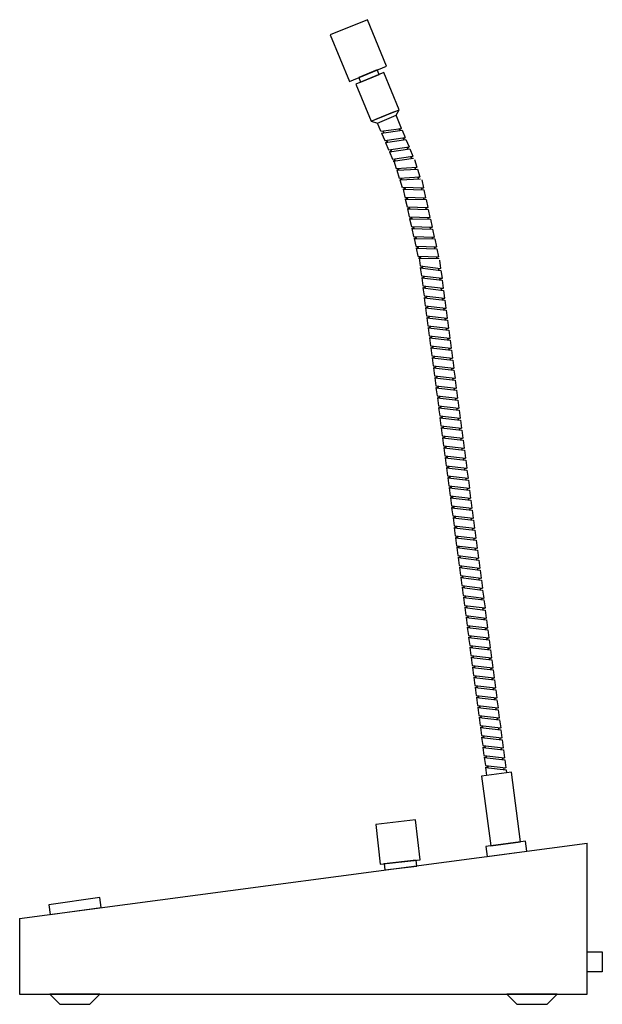
# Model space of a CAD drawing. Units: inches. Extents: x 7.4 to 14.6, y 1.9 to 14.2.
import ezdxf

# ---------------------------------------------------------------- set-up
doc = ezdxf.new("R2010")
doc.units = ezdxf.units.IN
doc.header["$MEASUREMENT"] = 0

msp = doc.modelspace()

# ---------------------------------------------------------------- linework, layer by layer
for p, q in [((11.804, 12.954), (12.035, 13.049)), ((11.823, 12.907), (12.054, 13.003)), ((12.054, 13.003), (12.093, 13.073)), ((12.121, 12.841), (12.054, 13.003)), ((11.746, 12.93), (11.823, 12.907)), ((11.866, 12.804), (11.823, 12.907)), ((11.866, 12.804), (12.121, 12.841)), ((11.875, 12.781), (12.13, 12.818)), ((11.875, 12.781), (11.914, 12.688)), ((11.891, 12.807), (11.901, 12.784)), ((12.105, 12.814), (12.095, 12.837)), ((12.121, 12.84), (12.1, 12.826)), ((12.13, 12.818), (12.169, 12.725)), ((11.914, 12.688), (12.169, 12.725)), ((11.923, 12.665), (12.178, 12.702)), ((11.923, 12.665), (11.944, 12.68)), ((11.923, 12.665), (11.961, 12.572)), ((11.939, 12.691), (11.949, 12.668)), ((11.939, 12.691), (11.949, 12.668)), ((12.153, 12.698), (12.143, 12.721)), ((12.153, 12.698), (12.143, 12.721)), ((12.169, 12.724), (12.148, 12.71)), ((12.178, 12.702), (12.216, 12.609)), ((11.961, 12.572), (12.216, 12.609)), ((11.971, 12.549), (12.226, 12.586)), ((11.971, 12.549), (11.992, 12.564)), ((11.971, 12.549), (12.009, 12.456)), ((11.987, 12.575), (11.996, 12.552)), ((11.987, 12.575), (11.996, 12.552)), ((12.2, 12.582), (12.191, 12.605)), ((12.2, 12.582), (12.191, 12.605)), ((12.217, 12.608), (12.196, 12.594)), ((12.226, 12.586), (12.264, 12.493)), ((12.009, 12.456), (12.264, 12.493)), ((12.019, 12.433), (12.274, 12.47)), ((12.019, 12.433), (12.04, 12.448)), ((12.027, 12.438), (12.057, 12.342)), ((12.035, 12.459), (12.044, 12.436)), ((12.035, 12.459), (12.044, 12.436)), ((12.248, 12.466), (12.239, 12.489)), ((12.248, 12.466), (12.239, 12.489)), ((12.265, 12.492), (12.244, 12.478)), ((12.284, 12.453), (12.314, 12.357)), ((12.057, 12.342), (12.314, 12.357)), ((12.057, 12.342), (12.314, 12.357)), ((12.064, 12.318), (12.322, 12.333)), ((12.064, 12.318), (12.322, 12.333)), ((12.064, 12.318), (12.086, 12.332)), ((12.064, 12.318), (12.095, 12.222)), ((12.083, 12.343), (12.09, 12.32)), ((12.083, 12.343), (12.09, 12.32)), ((12.296, 12.332), (12.289, 12.355)), ((12.296, 12.332), (12.289, 12.355)), ((12.315, 12.356), (12.292, 12.344)), ((12.322, 12.333), (12.352, 12.237)), ((12.095, 12.222), (12.352, 12.237)), ((12.102, 12.198), (12.359, 12.213)), ((12.102, 12.198), (12.124, 12.212)), ((12.102, 12.198), (12.132, 12.102)), ((12.12, 12.224), (12.128, 12.2)), ((12.12, 12.224), (12.128, 12.2)), ((12.334, 12.212), (12.326, 12.236)), ((12.334, 12.212), (12.326, 12.236)), ((12.352, 12.237), (12.33, 12.224)), ((12.374, 12.198), (12.396, 12.1)), ((12.138, 12.107), (12.396, 12.1)), ((12.143, 12.083), (12.166, 12.094)), ((12.143, 12.083), (12.165, 11.985)), ((12.143, 12.083), (12.401, 12.075)), ((12.164, 12.107), (12.169, 12.082)), ((12.164, 12.107), (12.169, 12.082)), ((12.375, 12.076), (12.37, 12.101)), ((12.375, 12.076), (12.37, 12.101)), ((12.396, 12.099), (12.373, 12.088)), ((12.401, 12.075), (12.423, 11.977)), ((12.165, 11.985), (12.423, 11.977)), ((12.165, 11.985), (12.423, 11.977)), ((12.17, 11.96), (12.193, 11.972)), ((12.17, 11.96), (12.428, 11.953)), ((12.17, 11.96), (12.428, 11.953)), ((12.17, 11.96), (12.192, 11.862)), ((12.191, 11.984), (12.196, 11.96)), ((12.191, 11.984), (12.196, 11.96)), ((12.191, 11.984), (12.196, 11.96)), ((12.402, 11.954), (12.397, 11.978)), ((12.402, 11.954), (12.397, 11.978)), ((12.402, 11.954), (12.397, 11.978)), ((12.423, 11.977), (12.4, 11.966)), ((12.423, 11.977), (12.4, 11.966)), ((12.428, 11.953), (12.45, 11.855)), ((12.192, 11.862), (12.45, 11.855)), ((12.197, 11.838), (12.221, 11.849)), ((12.197, 11.838), (12.455, 11.83)), ((12.197, 11.838), (12.219, 11.74)), ((12.218, 11.861), (12.223, 11.837)), ((12.218, 11.861), (12.223, 11.837)), ((12.429, 11.831), (12.424, 11.855)), ((12.429, 11.831), (12.424, 11.855)), ((12.45, 11.854), (12.427, 11.843)), ((12.455, 11.83), (12.477, 11.732)), ((12.219, 11.74), (12.477, 11.732)), ((12.224, 11.715), (12.248, 11.727)), ((12.224, 11.715), (12.246, 11.617)), ((12.224, 11.715), (12.482, 11.708)), ((12.245, 11.739), (12.25, 11.714)), ((12.245, 11.739), (12.25, 11.714)), ((12.456, 11.708), (12.451, 11.733)), ((12.456, 11.708), (12.451, 11.733)), ((12.477, 11.731), (12.454, 11.721)), ((12.482, 11.708), (12.504, 11.61)), ((12.246, 11.617), (12.504, 11.61)), ((12.252, 11.593), (12.275, 11.604)), ((12.252, 11.593), (12.509, 11.585)), ((12.252, 11.593), (12.273, 11.494)), ((12.272, 11.616), (12.277, 11.592)), ((12.272, 11.616), (12.277, 11.592)), ((12.483, 11.586), (12.478, 11.61)), ((12.483, 11.586), (12.478, 11.61)), ((12.504, 11.609), (12.481, 11.598)), ((12.509, 11.585), (12.531, 11.487)), ((12.273, 11.494), (12.531, 11.487)), ((12.273, 11.494), (12.531, 11.487)), ((12.273, 11.494), (12.531, 11.487)), ((12.273, 11.494), (12.531, 11.487)), ((12.279, 11.47), (12.302, 11.482)), ((12.279, 11.47), (12.3, 11.372)), ((12.279, 11.47), (12.536, 11.463)), ((12.279, 11.47), (12.536, 11.463)), ((12.279, 11.47), (12.536, 11.463)), ((12.279, 11.47), (12.536, 11.463)), ((12.299, 11.494), (12.304, 11.469)), ((12.299, 11.494), (12.304, 11.469)), ((12.299, 11.494), (12.304, 11.469)), ((12.299, 11.494), (12.304, 11.469)), ((12.51, 11.463), (12.505, 11.488)), ((12.51, 11.463), (12.505, 11.488)), ((12.51, 11.463), (12.505, 11.488)), ((12.51, 11.463), (12.505, 11.488)), ((12.531, 11.486), (12.508, 11.476)), ((12.531, 11.486), (12.508, 11.476)), ((12.531, 11.486), (12.508, 11.476)), ((12.536, 11.463), (12.558, 11.365)), ((12.3, 11.372), (12.558, 11.365)), ((12.3, 11.372), (12.558, 11.365)), ((12.306, 11.348), (12.329, 11.359)), ((12.306, 11.348), (12.563, 11.34)), ((12.306, 11.348), (12.563, 11.34)), ((12.306, 11.348), (12.327, 11.249)), ((12.326, 11.371), (12.331, 11.347)), ((12.326, 11.371), (12.331, 11.347)), ((12.326, 11.371), (12.331, 11.347)), ((12.537, 11.341), (12.532, 11.365)), ((12.537, 11.341), (12.532, 11.365)), ((12.537, 11.341), (12.532, 11.365)), ((12.558, 11.364), (12.535, 11.353)), ((12.558, 11.364), (12.535, 11.353)), ((12.563, 11.34), (12.585, 11.242)), ((12.327, 11.249), (12.585, 11.242)), ((12.333, 11.225), (12.356, 11.236)), ((12.333, 11.225), (12.59, 11.218)), ((12.341, 11.226), (12.354, 11.127)), ((12.353, 11.249), (12.358, 11.224)), ((12.353, 11.249), (12.358, 11.224)), ((12.564, 11.218), (12.559, 11.243)), ((12.564, 11.218), (12.559, 11.243)), ((12.585, 11.241), (12.562, 11.23)), ((12.597, 11.197), (12.61, 11.097)), ((12.354, 11.127), (12.61, 11.097)), ((12.357, 11.102), (12.381, 11.111)), ((12.357, 11.102), (12.614, 11.072)), ((12.357, 11.102), (12.371, 11.002)), ((12.38, 11.124), (12.383, 11.099)), ((12.38, 11.124), (12.383, 11.099)), ((12.588, 11.075), (12.585, 11.1)), ((12.588, 11.075), (12.585, 11.1)), ((12.61, 11.096), (12.586, 11.088)), ((12.614, 11.072), (12.627, 10.973)), ((12.371, 11.002), (12.627, 10.973)), ((12.374, 10.978), (12.398, 10.987)), ((12.374, 10.978), (12.63, 10.948)), ((12.374, 10.978), (12.387, 10.878)), ((12.396, 10.999), (12.399, 10.975)), ((12.396, 10.999), (12.399, 10.975)), ((12.604, 10.951), (12.601, 10.976)), ((12.604, 10.951), (12.601, 10.976)), ((12.627, 10.972), (12.603, 10.963)), ((12.63, 10.948), (12.643, 10.848)), ((12.387, 10.878), (12.643, 10.848)), ((12.387, 10.878), (12.643, 10.848)), ((12.39, 10.853), (12.414, 10.863)), ((12.39, 10.853), (12.646, 10.823)), ((12.39, 10.853), (12.646, 10.823)), ((12.39, 10.853), (12.403, 10.753)), ((12.412, 10.875), (12.416, 10.85)), ((12.412, 10.875), (12.416, 10.85)), ((12.62, 10.826), (12.617, 10.851)), ((12.62, 10.826), (12.617, 10.851)), ((12.643, 10.847), (12.619, 10.839)), ((12.646, 10.823), (12.659, 10.724)), ((12.403, 10.753), (12.659, 10.724)), ((12.406, 10.729), (12.43, 10.738)), ((12.406, 10.729), (12.662, 10.699)), ((12.406, 10.729), (12.419, 10.629)), ((12.429, 10.751), (12.432, 10.726)), ((12.429, 10.751), (12.432, 10.726)), ((12.637, 10.702), (12.633, 10.727)), ((12.637, 10.702), (12.633, 10.727)), ((12.659, 10.723), (12.635, 10.714)), ((12.662, 10.699), (12.675, 10.599)), ((12.419, 10.629), (12.675, 10.599)), ((12.422, 10.604), (12.446, 10.614)), ((12.422, 10.604), (12.679, 10.574)), ((12.422, 10.604), (12.435, 10.505)), ((12.445, 10.626), (12.448, 10.601)), ((12.445, 10.626), (12.448, 10.601)), ((12.653, 10.577), (12.65, 10.602)), ((12.653, 10.577), (12.65, 10.602)), ((12.675, 10.598), (12.651, 10.59)), ((12.679, 10.574), (12.692, 10.475)), ((12.435, 10.505), (12.692, 10.475)), ((12.435, 10.505), (12.692, 10.475)), ((12.439, 10.48), (12.463, 10.489)), ((12.439, 10.48), (12.695, 10.45)), ((12.439, 10.48), (12.695, 10.45)), ((12.439, 10.48), (12.452, 10.38)), ((12.461, 10.502), (12.464, 10.477)), ((12.461, 10.502), (12.464, 10.477)), ((12.461, 10.502), (12.464, 10.477)), ((12.669, 10.453), (12.666, 10.478)), ((12.669, 10.453), (12.666, 10.478)), ((12.669, 10.453), (12.666, 10.478)), ((12.692, 10.474), (12.668, 10.465)), ((12.692, 10.474), (12.668, 10.465)), ((12.695, 10.45), (12.708, 10.35)), ((12.452, 10.38), (12.708, 10.35)), ((12.455, 10.355), (12.479, 10.365)), ((12.455, 10.355), (12.711, 10.326)), ((12.455, 10.355), (12.468, 10.256)), ((12.477, 10.377), (12.481, 10.352)), ((12.477, 10.377), (12.481, 10.352)), ((12.685, 10.329), (12.682, 10.353)), ((12.685, 10.329), (12.682, 10.353)), ((12.708, 10.35), (12.684, 10.341)), ((12.711, 10.326), (12.724, 10.226)), ((12.468, 10.256), (12.724, 10.226)), ((12.471, 10.231), (12.495, 10.24)), ((12.471, 10.231), (12.727, 10.201)), ((12.471, 10.231), (12.484, 10.131)), ((12.494, 10.253), (12.497, 10.228)), ((12.494, 10.253), (12.497, 10.228)), ((12.702, 10.204), (12.698, 10.229)), ((12.702, 10.204), (12.698, 10.229)), ((12.724, 10.225), (12.7, 10.216)), ((12.727, 10.201), (12.74, 10.101)), ((12.484, 10.131), (12.74, 10.101)), ((12.487, 10.106), (12.511, 10.116)), ((12.487, 10.106), (12.744, 10.077)), ((12.487, 10.106), (12.5, 10.007)), ((12.51, 10.128), (12.513, 10.103)), ((12.51, 10.128), (12.513, 10.103)), ((12.718, 10.08), (12.715, 10.104)), ((12.718, 10.08), (12.715, 10.104)), ((12.74, 10.101), (12.716, 10.092)), ((12.744, 10.077), (12.757, 9.977)), ((12.5, 10.007), (12.757, 9.977)), ((12.5, 10.007), (12.757, 9.977)), ((12.5, 10.007), (12.757, 9.977)), ((12.5, 10.007), (12.757, 9.977)), ((12.504, 9.982), (12.528, 9.991)), ((12.504, 9.982), (12.76, 9.952)), ((12.504, 9.982), (12.76, 9.952)), ((12.504, 9.982), (12.76, 9.952)), ((12.504, 9.982), (12.76, 9.952)), ((12.504, 9.982), (12.517, 9.882)), ((12.526, 10.004), (12.529, 9.979)), ((12.526, 10.004), (12.529, 9.979)), ((12.526, 10.004), (12.529, 9.979)), ((12.526, 10.004), (12.529, 9.979)), ((12.734, 9.955), (12.731, 9.98)), ((12.734, 9.955), (12.731, 9.98)), ((12.734, 9.955), (12.731, 9.98)), ((12.734, 9.955), (12.731, 9.98)), ((12.757, 9.976), (12.733, 9.968)), ((12.757, 9.976), (12.733, 9.968)), ((12.757, 9.976), (12.733, 9.968)), ((12.76, 9.952), (12.773, 9.853)), ((12.517, 9.882), (12.773, 9.853)), ((12.52, 9.858), (12.544, 9.867)), ((12.52, 9.858), (12.776, 9.828)), ((12.52, 9.858), (12.533, 9.758)), ((12.542, 9.879), (12.546, 9.855)), ((12.542, 9.879), (12.546, 9.855)), ((12.75, 9.831), (12.747, 9.856)), ((12.75, 9.831), (12.747, 9.856)), ((12.773, 9.852), (12.749, 9.843)), ((12.776, 9.828), (12.789, 9.728)), ((12.533, 9.758), (12.789, 9.728)), ((12.536, 9.733), (12.56, 9.743)), ((12.536, 9.733), (12.549, 9.633)), ((12.536, 9.733), (12.792, 9.703)), ((12.559, 9.755), (12.562, 9.73)), ((12.559, 9.755), (12.562, 9.73)), ((12.767, 9.706), (12.763, 9.731)), ((12.767, 9.706), (12.763, 9.731)), ((12.789, 9.727), (12.765, 9.719)), ((12.792, 9.703), (12.805, 9.604)), ((12.549, 9.633), (12.805, 9.604)), ((12.552, 9.609), (12.576, 9.618)), ((12.552, 9.609), (12.808, 9.579)), ((12.552, 9.609), (12.565, 9.509)), ((12.575, 9.631), (12.578, 9.606)), ((12.575, 9.631), (12.578, 9.606)), ((12.783, 9.582), (12.78, 9.607)), ((12.783, 9.582), (12.78, 9.607)), ((12.805, 9.603), (12.781, 9.594)), ((12.808, 9.579), (12.822, 9.479)), ((12.565, 9.509), (12.822, 9.479)), ((12.565, 9.509), (12.822, 9.479)), ((12.569, 9.484), (12.593, 9.494)), ((12.569, 9.484), (12.825, 9.454)), ((12.569, 9.484), (12.825, 9.454)), ((12.569, 9.484), (12.582, 9.385)), ((12.591, 9.506), (12.594, 9.481)), ((12.591, 9.506), (12.594, 9.481)), ((12.799, 9.457), (12.796, 9.482)), ((12.799, 9.457), (12.796, 9.482)), ((12.822, 9.478), (12.798, 9.47)), ((12.825, 9.454), (12.838, 9.355)), ((12.582, 9.385), (12.838, 9.355)), ((12.585, 9.36), (12.609, 9.369)), ((12.585, 9.36), (12.598, 9.26)), ((12.585, 9.36), (12.841, 9.33)), ((12.607, 9.382), (12.611, 9.357)), ((12.607, 9.382), (12.611, 9.357)), ((12.815, 9.333), (12.812, 9.358)), ((12.815, 9.333), (12.812, 9.358)), ((12.838, 9.354), (12.814, 9.345)), ((12.841, 9.33), (12.854, 9.23)), ((12.598, 9.26), (12.854, 9.23)), ((12.601, 9.235), (12.625, 9.245)), ((12.601, 9.235), (12.857, 9.206)), ((12.601, 9.235), (12.614, 9.136)), ((12.624, 9.257), (12.627, 9.232)), ((12.624, 9.257), (12.627, 9.232)), ((12.832, 9.209), (12.828, 9.233)), ((12.832, 9.209), (12.828, 9.233)), ((12.854, 9.23), (12.83, 9.221)), ((12.857, 9.206), (12.87, 9.106)), ((12.614, 9.136), (12.87, 9.106)), ((12.614, 9.136), (12.87, 9.106)), ((12.617, 9.111), (12.641, 9.12)), ((12.617, 9.111), (12.873, 9.081)), ((12.617, 9.111), (12.873, 9.081)), ((12.617, 9.111), (12.63, 9.011)), ((12.64, 9.133), (12.643, 9.108)), ((12.64, 9.133), (12.643, 9.108)), ((12.64, 9.133), (12.643, 9.108)), ((12.848, 9.084), (12.845, 9.109)), ((12.848, 9.084), (12.845, 9.109)), ((12.848, 9.084), (12.845, 9.109)), ((12.87, 9.105), (12.846, 9.096)), ((12.87, 9.105), (12.846, 9.096)), ((12.873, 9.081), (12.887, 8.981)), ((12.63, 9.011), (12.887, 8.981)), ((12.634, 8.986), (12.658, 8.996)), ((12.634, 8.986), (12.89, 8.957)), ((12.634, 8.986), (12.647, 8.887)), ((12.656, 9.008), (12.659, 8.984)), ((12.656, 9.008), (12.659, 8.984)), ((12.864, 8.96), (12.861, 8.984)), ((12.864, 8.96), (12.861, 8.984)), ((12.887, 8.981), (12.863, 8.972)), ((12.89, 8.957), (12.903, 8.857)), ((12.647, 8.887), (12.903, 8.857)), ((12.65, 8.862), (12.674, 8.872)), ((12.65, 8.862), (12.906, 8.832)), ((12.65, 8.862), (12.663, 8.762)), ((12.672, 8.884), (12.676, 8.859)), ((12.672, 8.884), (12.676, 8.859)), ((12.88, 8.835), (12.877, 8.86)), ((12.88, 8.835), (12.877, 8.86)), ((12.903, 8.856), (12.879, 8.848)), ((12.906, 8.832), (12.919, 8.733)), ((12.663, 8.762), (12.919, 8.733)), ((12.666, 8.738), (12.69, 8.747)), ((12.666, 8.738), (12.922, 8.708)), ((12.666, 8.738), (12.679, 8.638)), ((12.689, 8.759), (12.692, 8.735)), ((12.689, 8.759), (12.692, 8.735)), ((12.897, 8.711), (12.893, 8.736)), ((12.897, 8.711), (12.893, 8.736)), ((12.919, 8.732), (12.895, 8.723)), ((12.679, 8.638), (12.935, 8.608)), ((12.679, 8.638), (12.935, 8.608)), ((12.679, 8.638), (12.935, 8.608)), ((12.682, 8.613), (12.706, 8.623)), ((12.682, 8.613), (12.695, 8.514)), ((12.682, 8.613), (12.938, 8.583)), ((12.682, 8.613), (12.938, 8.583)), ((12.682, 8.613), (12.938, 8.583)), ((12.705, 8.635), (12.708, 8.61)), ((12.705, 8.635), (12.708, 8.61)), ((12.705, 8.635), (12.708, 8.61)), ((12.913, 8.586), (12.91, 8.611)), ((12.913, 8.586), (12.91, 8.611)), ((12.913, 8.586), (12.91, 8.611)), ((12.935, 8.607), (12.911, 8.599)), ((12.935, 8.607), (12.911, 8.599)), ((12.922, 8.708), (12.935, 8.608)), ((12.695, 8.514), (12.952, 8.484)), ((12.699, 8.489), (12.723, 8.498)), ((12.699, 8.489), (12.955, 8.459)), ((12.699, 8.489), (12.712, 8.389)), ((12.721, 8.511), (12.724, 8.486)), ((12.721, 8.511), (12.724, 8.486)), ((12.929, 8.462), (12.926, 8.487)), ((12.929, 8.462), (12.926, 8.487)), ((12.952, 8.483), (12.928, 8.474)), ((12.938, 8.583), (12.952, 8.484)), ((12.712, 8.389), (12.968, 8.359)), ((12.715, 8.364), (12.739, 8.374)), ((12.715, 8.364), (12.728, 8.265)), ((12.715, 8.364), (12.971, 8.334)), ((12.737, 8.386), (12.741, 8.361)), ((12.737, 8.386), (12.741, 8.361)), ((12.945, 8.337), (12.942, 8.362)), ((12.945, 8.337), (12.942, 8.362)), ((12.968, 8.358), (12.944, 8.35)), ((12.955, 8.459), (12.968, 8.359)), ((12.728, 8.265), (12.984, 8.235)), ((12.731, 8.24), (12.755, 8.249)), ((12.731, 8.24), (12.987, 8.21)), ((12.731, 8.24), (12.744, 8.14)), ((12.754, 8.262), (12.757, 8.237)), ((12.754, 8.262), (12.757, 8.237)), ((12.962, 8.213), (12.958, 8.238)), ((12.962, 8.213), (12.958, 8.238)), ((12.984, 8.234), (12.96, 8.225)), ((12.971, 8.334), (12.984, 8.235)), ((12.744, 8.14), (13, 8.11)), ((12.744, 8.14), (13, 8.11)), ((12.747, 8.115), (12.771, 8.125)), ((12.747, 8.115), (12.76, 8.016)), ((12.747, 8.115), (13.003, 8.086)), ((12.747, 8.115), (13.003, 8.086)), ((12.77, 8.137), (12.773, 8.112)), ((12.77, 8.137), (12.773, 8.112)), ((12.978, 8.089), (12.975, 8.113)), ((12.978, 8.089), (12.975, 8.113)), ((13, 8.11), (12.976, 8.101)), ((12.987, 8.21), (13, 8.11)), ((12.76, 8.016), (13.016, 7.986)), ((12.764, 7.991), (12.788, 8)), ((12.764, 7.991), (13.02, 7.961)), ((12.764, 7.991), (12.777, 7.891)), ((12.786, 8.013), (12.789, 7.988)), ((12.786, 8.013), (12.789, 7.988)), ((12.994, 7.964), (12.991, 7.989)), ((12.994, 7.964), (12.991, 7.989)), ((13.017, 7.985), (12.993, 7.976)), ((13.003, 8.086), (13.016, 7.986)), ((12.777, 7.891), (13.033, 7.861)), ((12.78, 7.866), (12.804, 7.876)), ((12.78, 7.866), (13.036, 7.837)), ((12.78, 7.866), (12.793, 7.767)), ((12.802, 7.888), (12.806, 7.864)), ((12.802, 7.888), (12.806, 7.864)), ((13.01, 7.84), (13.007, 7.864)), ((13.01, 7.84), (13.007, 7.864)), ((13.033, 7.861), (13.009, 7.852)), ((13.02, 7.961), (13.033, 7.861)), ((12.793, 7.767), (13.049, 7.737)), ((12.793, 7.767), (13.049, 7.737)), ((12.796, 7.742), (12.82, 7.752)), ((12.796, 7.742), (13.052, 7.712)), ((12.796, 7.742), (13.052, 7.712)), ((12.796, 7.742), (12.809, 7.642)), ((12.819, 7.764), (12.822, 7.739)), ((12.819, 7.764), (12.822, 7.739)), ((12.819, 7.764), (12.822, 7.739)), ((13.027, 7.715), (13.023, 7.74)), ((13.027, 7.715), (13.023, 7.74)), ((13.027, 7.715), (13.023, 7.74)), ((13.049, 7.736), (13.025, 7.728)), ((13.049, 7.736), (13.025, 7.728)), ((13.036, 7.837), (13.049, 7.737)), ((12.809, 7.642), (13.065, 7.613)), ((12.812, 7.618), (12.836, 7.627)), ((12.812, 7.618), (12.825, 7.518)), ((12.812, 7.618), (13.068, 7.588)), ((12.835, 7.639), (12.838, 7.615)), ((12.835, 7.639), (12.838, 7.615)), ((13.043, 7.591), (13.04, 7.616)), ((13.043, 7.591), (13.04, 7.616)), ((13.065, 7.612), (13.041, 7.603)), ((13.052, 7.712), (13.065, 7.613)), ((12.825, 7.518), (13.081, 7.488)), ((12.829, 7.493), (12.853, 7.503)), ((12.829, 7.493), (13.085, 7.463)), ((12.829, 7.493), (12.842, 7.394)), ((12.851, 7.515), (12.854, 7.49)), ((12.851, 7.515), (12.854, 7.49)), ((13.059, 7.466), (13.056, 7.491)), ((13.059, 7.466), (13.056, 7.491)), ((13.082, 7.487), (13.058, 7.479)), ((13.068, 7.588), (13.081, 7.488)), ((12.842, 7.394), (13.098, 7.364)), ((12.845, 7.369), (12.869, 7.378)), ((12.845, 7.369), (13.101, 7.339)), ((12.845, 7.369), (12.858, 7.269)), ((12.867, 7.391), (12.871, 7.366)), ((12.867, 7.391), (12.871, 7.366)), ((13.075, 7.342), (13.072, 7.367)), ((13.075, 7.342), (13.072, 7.367)), ((13.098, 7.363), (13.074, 7.354)), ((13.085, 7.463), (13.098, 7.364)), ((12.858, 7.269), (13.114, 7.239)), ((12.858, 7.269), (13.114, 7.239)), ((12.861, 7.244), (12.885, 7.254)), ((12.861, 7.244), (13.117, 7.214)), ((12.861, 7.244), (13.117, 7.214)), ((12.861, 7.244), (12.874, 7.145)), ((12.884, 7.266), (12.887, 7.241)), ((12.884, 7.266), (12.887, 7.241)), ((13.092, 7.217), (13.088, 7.242)), ((13.092, 7.217), (13.088, 7.242)), ((13.114, 7.238), (13.09, 7.23)), ((13.101, 7.339), (13.114, 7.239)), ((12.874, 7.145), (13.13, 7.115)), ((12.877, 7.12), (12.901, 7.129)), ((12.877, 7.12), (12.89, 7.02)), ((12.877, 7.12), (13.133, 7.09)), ((12.9, 7.142), (12.903, 7.117)), ((12.9, 7.142), (12.903, 7.117)), ((13.108, 7.093), (13.105, 7.118)), ((13.108, 7.093), (13.105, 7.118)), ((13.13, 7.114), (13.106, 7.105)), ((13.117, 7.214), (13.13, 7.115)), ((12.89, 7.02), (13.146, 6.99)), ((12.894, 6.995), (12.918, 7.005)), ((12.894, 6.995), (13.15, 6.966)), ((12.894, 6.995), (12.907, 6.896)), ((12.916, 7.017), (12.919, 6.992)), ((12.916, 7.017), (12.919, 6.992)), ((13.124, 6.969), (13.121, 6.993)), ((13.124, 6.969), (13.121, 6.993)), ((13.133, 7.09), (13.146, 6.99)), ((12.907, 6.896), (13.163, 6.866)), ((12.91, 6.871), (12.934, 6.88)), ((12.91, 6.871), (13.166, 6.841)), ((12.91, 6.871), (12.923, 6.771)), ((12.932, 6.893), (12.936, 6.868)), ((12.932, 6.893), (12.936, 6.868)), ((13.147, 6.99), (13.123, 6.981)), ((13.14, 6.844), (13.137, 6.869)), ((13.14, 6.844), (13.137, 6.869)), ((13.15, 6.966), (13.163, 6.866)), ((12.923, 6.771), (13.179, 6.741)), ((12.923, 6.771), (13.179, 6.741)), ((12.926, 6.747), (12.95, 6.756)), ((12.926, 6.747), (13.182, 6.717)), ((12.926, 6.747), (13.182, 6.717)), ((12.926, 6.747), (12.939, 6.647)), ((12.949, 6.768), (12.952, 6.744)), ((12.949, 6.768), (12.952, 6.744)), ((13.163, 6.865), (13.139, 6.856)), ((13.166, 6.841), (13.179, 6.741)), ((12.939, 6.647), (13.195, 6.617)), ((12.942, 6.622), (12.966, 6.632)), ((12.965, 6.644), (12.968, 6.619)), ((12.965, 6.644), (12.968, 6.619)), ((13.157, 6.72), (13.153, 6.744)), ((13.157, 6.72), (13.153, 6.744)), ((13.179, 6.741), (13.155, 6.732)), ((13.182, 6.717), (13.195, 6.617)), ((12.942, 6.622), (12.955, 6.522)), ((12.942, 6.622), (13.198, 6.592)), ((12.955, 6.522), (13.211, 6.493)), ((12.959, 6.498), (12.983, 6.507)), ((12.981, 6.519), (12.984, 6.495)), ((12.981, 6.519), (12.984, 6.495)), ((13.173, 6.595), (13.17, 6.62)), ((13.173, 6.595), (13.17, 6.62)), ((13.195, 6.616), (13.171, 6.608)), ((13.198, 6.592), (13.211, 6.493)), ((12.959, 6.498), (13.215, 6.468)), ((12.959, 6.498), (12.972, 6.398)), ((12.972, 6.398), (13.228, 6.368)), ((12.975, 6.373), (12.999, 6.383)), ((12.997, 6.395), (13.001, 6.37)), ((12.997, 6.395), (13.001, 6.37)), ((13.189, 6.471), (13.186, 6.496)), ((13.189, 6.471), (13.186, 6.496)), ((13.212, 6.492), (13.188, 6.483)), ((13.215, 6.468), (13.228, 6.368)), ((12.975, 6.373), (13.231, 6.343)), ((12.975, 6.373), (12.988, 6.274)), ((12.988, 6.274), (13.244, 6.244)), ((12.988, 6.274), (13.244, 6.244)), ((12.991, 6.249), (13.015, 6.258)), ((13.014, 6.271), (13.017, 6.246)), ((13.014, 6.271), (13.017, 6.246)), ((13.205, 6.346), (13.202, 6.371)), ((13.205, 6.346), (13.202, 6.371)), ((13.228, 6.367), (13.204, 6.359)), ((13.231, 6.343), (13.244, 6.244)), ((12.991, 6.249), (13.247, 6.219)), ((12.991, 6.249), (13.247, 6.219)), ((12.991, 6.249), (13.004, 6.149)), ((13.004, 6.149), (13.26, 6.119)), ((13.007, 6.124), (13.031, 6.134)), ((13.03, 6.146), (13.033, 6.121)), ((13.03, 6.146), (13.033, 6.121)), ((13.222, 6.222), (13.218, 6.247)), ((13.222, 6.222), (13.218, 6.247)), ((13.244, 6.243), (13.22, 6.234)), ((13.247, 6.219), (13.26, 6.119)), ((13.007, 6.124), (13.02, 6.025)), ((13.007, 6.124), (13.263, 6.094)), ((13.02, 6.025), (13.276, 5.995)), ((13.046, 6.022), (13.049, 5.997)), ((13.046, 6.022), (13.049, 5.997)), ((13.238, 6.097), (13.235, 6.122)), ((13.238, 6.097), (13.235, 6.122)), ((13.26, 6.118), (13.236, 6.11)), ((13.263, 6.094), (13.276, 5.995)), ((13.024, 6), (13.048, 6.009)), ((13.024, 6), (13.28, 5.97)), ((13.024, 6), (13.037, 5.9)), ((13.037, 5.9), (13.293, 5.87)), ((13.037, 5.9), (13.293, 5.87)), ((13.062, 5.897), (13.066, 5.872)), ((13.062, 5.897), (13.066, 5.872)), ((13.062, 5.897), (13.066, 5.872)), ((13.254, 5.973), (13.251, 5.998)), ((13.254, 5.973), (13.251, 5.998)), ((13.277, 5.994), (13.253, 5.985)), ((13.28, 5.97), (13.293, 5.87)), ((13.04, 5.875), (13.064, 5.885)), ((13.04, 5.875), (13.296, 5.846)), ((13.04, 5.875), (13.296, 5.846)), ((13.04, 5.875), (13.053, 5.776)), ((13.053, 5.776), (13.309, 5.746)), ((13.079, 5.773), (13.082, 5.748)), ((13.079, 5.773), (13.082, 5.748)), ((13.27, 5.849), (13.267, 5.873)), ((13.27, 5.849), (13.267, 5.873)), ((13.27, 5.849), (13.267, 5.873)), ((13.293, 5.87), (13.269, 5.861)), ((13.293, 5.87), (13.269, 5.861)), ((13.296, 5.846), (13.309, 5.746)), ((13.056, 5.751), (13.08, 5.76)), ((13.056, 5.751), (13.312, 5.721)), ((13.056, 5.751), (13.069, 5.651)), ((13.069, 5.651), (13.325, 5.621)), ((13.095, 5.648), (13.098, 5.624)), ((13.095, 5.648), (13.098, 5.624)), ((13.287, 5.724), (13.283, 5.749)), ((13.287, 5.724), (13.283, 5.749)), ((13.309, 5.745), (13.285, 5.736)), ((13.312, 5.721), (13.325, 5.621)), ((13.072, 5.627), (13.096, 5.636)), ((13.072, 5.627), (13.328, 5.597)), ((13.072, 5.627), (13.085, 5.527)), ((13.085, 5.527), (13.341, 5.497)), ((13.111, 5.524), (13.114, 5.499)), ((13.111, 5.524), (13.114, 5.499)), ((13.303, 5.6), (13.3, 5.624)), ((13.303, 5.6), (13.3, 5.624)), ((13.325, 5.621), (13.301, 5.612)), ((13.328, 5.597), (13.341, 5.497)), ((13.089, 5.502), (13.113, 5.512)), ((13.089, 5.502), (13.345, 5.472)), ((13.089, 5.502), (13.102, 5.402)), ((13.102, 5.402), (13.358, 5.373)), ((13.102, 5.402), (13.358, 5.373)), ((13.127, 5.399), (13.131, 5.375)), ((13.127, 5.399), (13.131, 5.375)), ((13.319, 5.475), (13.316, 5.5)), ((13.319, 5.475), (13.316, 5.5)), ((13.342, 5.496), (13.317, 5.488)), ((13.345, 5.472), (13.358, 5.373)), ((13.105, 5.378), (13.129, 5.387)), ((13.105, 5.378), (13.361, 5.348)), ((13.105, 5.378), (13.361, 5.348)), ((13.105, 5.378), (13.118, 5.278)), ((13.118, 5.278), (13.374, 5.248)), ((13.144, 5.275), (13.147, 5.25)), ((13.144, 5.275), (13.147, 5.25)), ((13.335, 5.351), (13.332, 5.376)), ((13.335, 5.351), (13.332, 5.376)), ((13.358, 5.372), (13.334, 5.363)), ((13.361, 5.348), (13.374, 5.248)), ((13.121, 5.253), (13.145, 5.263)), ((13.121, 5.253), (13.377, 5.223)), ((13.121, 5.253), (13.134, 5.154)), ((13.134, 5.154), (13.39, 5.124)), ((13.352, 5.226), (13.348, 5.251)), ((13.352, 5.226), (13.348, 5.251)), ((13.374, 5.247), (13.35, 5.239)), ((13.377, 5.223), (13.39, 5.124)), ((13.137, 5.129), (13.161, 5.138)), ((13.137, 5.129), (13.393, 5.099)), ((13.137, 5.129), (13.15, 5.029)), ((13.15, 5.029), (13.406, 4.999)), ((13.16, 5.151), (13.163, 5.126)), ((13.16, 5.151), (13.163, 5.126)), ((13.368, 5.102), (13.365, 5.127)), ((13.368, 5.102), (13.365, 5.127)), ((13.39, 5.123), (13.366, 5.114)), ((13.393, 5.099), (13.406, 4.999)), ((13.154, 5.004), (13.178, 5.014)), ((13.154, 5.004), (13.167, 4.905)), ((13.154, 5.004), (13.41, 4.974)), ((13.176, 5.026), (13.179, 5.001)), ((13.176, 5.026), (13.179, 5.001)), ((13.384, 4.977), (13.381, 5.002)), ((13.384, 4.977), (13.381, 5.002)), ((13.407, 4.998), (13.382, 4.99)), ((13.41, 4.974), (13.423, 4.875)), ((13.167, 4.905), (13.423, 4.875)), ((13.17, 4.88), (13.194, 4.889)), ((13.17, 4.88), (13.426, 4.85)), ((13.17, 4.88), (13.183, 4.78)), ((13.431, 4.813), (13.183, 4.78)), ((13.192, 4.902), (13.196, 4.877)), ((13.4, 4.853), (13.397, 4.878)), ((13.426, 4.85), (13.431, 4.813)), ((7.366, 2.997), (14.436, 3.938)), ((14.436, 2.054), (14.436, 3.938)), ((7.366, 2.997), (7.366, 2.054)), ((7.366, 2.054), (14.436, 2.054)), ((8.366, 2.054), (7.741, 2.054)), ((7.741, 2.054), (7.866, 1.929)), ((8.241, 1.929), (8.366, 2.054)), ((13.436, 2.054), (13.561, 1.929)), ((14.061, 2.054), (13.436, 2.054)), ((13.936, 1.929), (14.061, 2.054)), ((7.866, 1.929), (8.241, 1.929)), ((13.561, 1.929), (13.936, 1.929))]:
    msp.add_line(p, q)
for points in [[(11.473, 13.426), (11.936, 13.617), (11.697, 14.194), (11.235, 14.004)], [(11.746, 12.93), (12.093, 13.073), (11.902, 13.535), (11.555, 13.392)], [(11.613, 13.416), (11.844, 13.511), (11.82, 13.569), (11.589, 13.474)], [(13.234, 3.904), (13.606, 3.953), (13.493, 4.821), (13.121, 4.772)], [(11.858, 3.675), (12.355, 3.731), (12.298, 4.228), (11.802, 4.171)], [(13.188, 3.772), (13.684, 3.837), (13.668, 3.961), (13.172, 3.896)], [(11.916, 3.606), (12.314, 3.651), (12.305, 3.726), (11.908, 3.68)], [(7.748, 3.046), (8.38, 3.134), (8.363, 3.258), (7.731, 3.17)], [(14.436, 2.585), (14.624, 2.585), (14.624, 2.335), (14.436, 2.335)]]:
    msp.add_lwpolyline(points, close=True)

doc.saveas('drawing.dxf')
